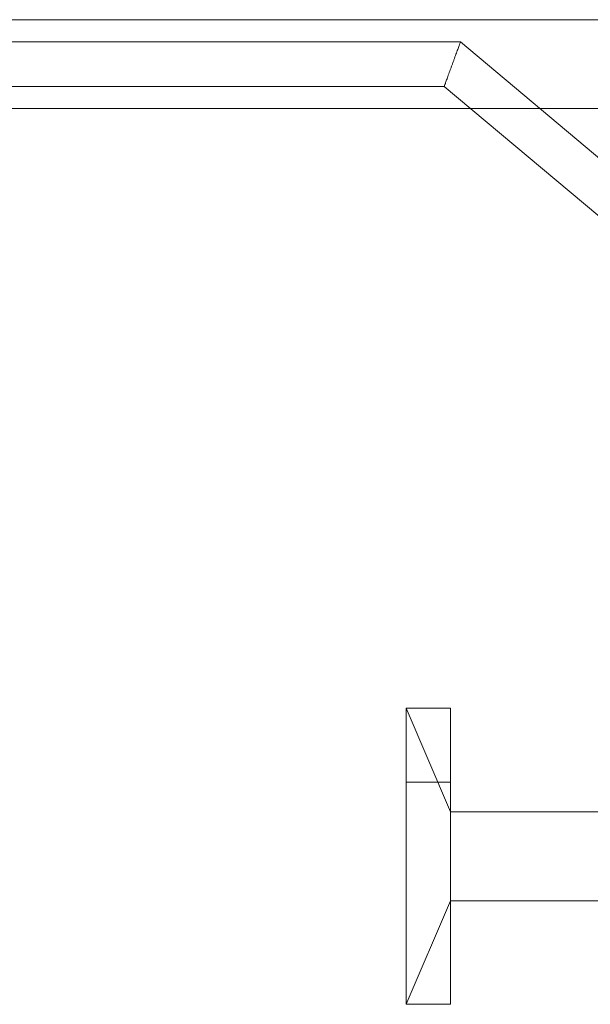
# Model space of a CAD drawing. Units: millimetres. Extents: x 4536 to 31648, y 8410 to 86773.
# Drawn here: x 16794 to 16871, y 16783 to 16916 of the extents above; entities that cross this region are included whole.
import ezdxf

# ---------------------------------------------------------------- set-up
doc = ezdxf.new("R2010")
doc.units = ezdxf.units.MM
doc.layers.add('PLAKA', color=5, linetype='Continuous', lineweight=18)

# ---------------------------------------------------------------- blocks, each defined once
blk = doc.blocks.new('Isotec RT_ MVI - MVI_14_12_14_6_14_12_d107-297626-Front view')
at = {"layer": 'PLAKA'}
for p, q in [((198.11, -50), (-1301.89, -50)), ((198.11, -50), (-1301.89, -50)), ((198.11, -50), (-1301.89, -50)), ((198.11, -50), (-1301.89, -50)), ((198.11, -50), (-1301.89, -50)), ((198.11, -50), (-1301.89, -50)), ((198.11, -50), (-1301.89, -50)), ((198.11, -50), (-1301.89, -50)), ((198.11, -50), (-1301.89, -50)), ((198.11, -50), (-1301.89, -50)), ((198.11, -50), (-1301.89, -50)), ((198.11, -50), (-1301.89, -50)), ((198.11, -50), (-1301.89, -50)), ((198.11, -50), (-1301.89, -50)), ((-614.55, -53), (-875.65, -53)), ((-614.55, -53), (-875.65, -53)), ((-614.55, -53), (-875.65, -53)), ((-614.55, -53), (-875.65, -53)), ((-614.55, -53), (-875.65, -53)), ((-614.55, -53), (-875.65, -53)), ((-614.55, -53), (-875.65, -53)), ((-614.55, -53), (-875.65, -53)), ((-614.55, -53), (-875.65, -53)), ((-614.55, -53), (-875.65, -53)), ((-614.55, -53), (-875.65, -53)), ((-614.55, -53), (-875.65, -53)), ((-614.55, -53), (-875.65, -53)), ((-614.55, -53), (-875.65, -53)), ((-487.04, -160), (-614.55, -53)), ((-487.04, -160), (-614.55, -53)), ((-487.04, -160), (-614.55, -53)), ((-487.04, -160), (-614.55, -53)), ((-487.04, -160), (-614.55, -53)), ((-487.04, -160), (-614.55, -53)), ((-487.04, -160), (-614.55, -53)), ((-487.04, -160), (-614.55, -53)), ((-487.04, -160), (-614.55, -53)), ((-487.04, -160), (-614.55, -53)), ((-487.04, -160), (-614.55, -53)), ((-487.04, -160), (-614.55, -53)), ((-487.04, -160), (-614.55, -53)), ((-487.04, -160), (-614.55, -53)), ((-875.65, -59), (-616.74, -59)), ((-875.65, -59), (-616.74, -59)), ((-875.65, -59), (-616.74, -59)), ((-875.65, -59), (-616.74, -59)), ((-875.65, -59), (-616.74, -59)), ((-875.65, -59), (-616.74, -59)), ((-875.65, -59), (-616.74, -59)), ((-875.65, -59), (-616.74, -59)), ((-875.65, -59), (-616.74, -59)), ((-875.65, -59), (-616.74, -59)), ((-875.65, -59), (-616.74, -59)), ((-875.65, -59), (-616.74, -59)), ((-875.65, -59), (-616.74, -59)), ((-875.65, -59), (-616.74, -59)), ((-616.74, -59), (-489.22, -166)), ((-616.74, -59), (-489.22, -166)), ((-616.74, -59), (-489.22, -166)), ((-616.74, -59), (-489.22, -166)), ((-616.74, -59), (-489.22, -166)), ((-616.74, -59), (-489.22, -166)), ((-616.74, -59), (-489.22, -166)), ((-616.74, -59), (-489.22, -166)), ((-616.74, -59), (-489.22, -166)), ((-616.74, -59), (-489.22, -166)), ((-616.74, -59), (-489.22, -166)), ((-616.74, -59), (-489.22, -166)), ((-616.74, -59), (-489.22, -166)), ((-616.74, -59), (-489.22, -166)), ((-1301.89, -62), (198.11, -62)), ((-1301.89, -62), (198.11, -62)), ((-1301.89, -62), (198.11, -62)), ((-1301.89, -62), (198.11, -62)), ((-1301.89, -62), (198.11, -62)), ((-1301.89, -62), (198.11, -62)), ((-1301.89, -62), (198.11, -62)), ((-1301.89, -62), (198.11, -62)), ((-1301.89, -62), (198.11, -62)), ((-1301.89, -62), (198.11, -62)), ((-1301.89, -62), (198.11, -62)), ((-1301.89, -62), (198.11, -62)), ((-1301.89, -62), (198.11, -62)), ((-1301.89, -62), (198.11, -62)), ((-621.89, -183), (-621.89, -143)), ((-621.89, -143), (-621.89, -143)), ((-621.89, -143), (-621.89, -143)), ((-621.89, -143), (-621.89, -183)), ((-621.89, -143), (-615.89, -143)), ((-621.89, -143), (-615.89, -143)), ((-615.89, -157), (-621.89, -143)), ((-615.89, -157), (-621.89, -143)), ((-615.89, -157), (-621.89, -143)), ((-615.89, -157), (-621.89, -143)), ((-615.89, -157), (-621.89, -143)), ((-615.89, -157), (-621.89, -143)), ((-615.89, -157), (-621.89, -143)), ((-615.89, -157), (-621.89, -143)), ((-615.89, -157), (-621.89, -143)), ((-615.89, -157), (-621.89, -143)), ((-615.89, -157), (-621.89, -143)), ((-615.89, -157), (-621.89, -143)), ((-615.89, -157), (-621.89, -143)), ((-615.89, -157), (-621.89, -143)), ((-615.89, -183), (-615.89, -143)), ((-615.89, -143), (-615.89, -143)), ((-615.89, -143), (-615.89, -143)), ((-615.89, -143), (-615.89, -183)), ((-621.89, -183), (-621.89, -153)), ((-621.89, -153), (-621.89, -153)), ((-621.89, -153), (-621.89, -183)), ((-621.89, -183), (-621.89, -153)), ((-621.89, -153), (-621.89, -153)), ((-621.89, -153), (-621.89, -183)), ((-621.89, -183), (-621.89, -153)), ((-621.89, -153), (-621.89, -153)), ((-621.89, -153), (-621.89, -183)), ((-621.89, -183), (-621.89, -153)), ((-621.89, -153), (-621.89, -153)), ((-621.89, -153), (-621.89, -183)), ((-621.89, -183), (-621.89, -153)), ((-621.89, -153), (-621.89, -153)), ((-621.89, -153), (-621.89, -183)), ((-621.89, -183), (-621.89, -153)), ((-621.89, -153), (-621.89, -153)), ((-621.89, -153), (-621.89, -183)), ((-621.89, -183), (-621.89, -153)), ((-621.89, -153), (-621.89, -153)), ((-621.89, -153), (-621.89, -183)), ((-621.89, -183), (-621.89, -153)), ((-621.89, -153), (-621.89, -153)), ((-621.89, -153), (-621.89, -183)), ((-621.89, -183), (-621.89, -153)), ((-621.89, -153), (-621.89, -153)), ((-621.89, -153), (-621.89, -183)), ((-621.89, -183), (-621.89, -153)), ((-621.89, -153), (-621.89, -153)), ((-621.89, -153), (-621.89, -183)), ((-621.89, -183), (-621.89, -153)), ((-621.89, -153), (-621.89, -153)), ((-621.89, -153), (-621.89, -183)), ((-621.89, -183), (-621.89, -153)), ((-621.89, -153), (-621.89, -153)), ((-621.89, -153), (-621.89, -183)), ((-621.89, -153), (-615.89, -153)), ((-621.89, -153), (-615.89, -153)), ((-621.89, -153), (-615.89, -153)), ((-621.89, -153), (-615.89, -153)), ((-621.89, -153), (-615.89, -153)), ((-621.89, -153), (-615.89, -153)), ((-621.89, -153), (-615.89, -153)), ((-621.89, -153), (-615.89, -153)), ((-621.89, -153), (-615.89, -153)), ((-621.89, -153), (-615.89, -153)), ((-621.89, -153), (-615.89, -153)), ((-621.89, -153), (-615.89, -153)), ((-621.89, -153), (-615.89, -153)), ((-621.89, -153), (-615.89, -153)), ((-621.89, -153), (-615.89, -153)), ((-621.89, -153), (-615.89, -153)), ((-621.89, -153), (-615.89, -153)), ((-621.89, -153), (-615.89, -153)), ((-621.89, -153), (-615.89, -153)), ((-621.89, -153), (-615.89, -153)), ((-621.89, -153), (-615.89, -153)), ((-621.89, -153), (-615.89, -153)), ((-621.89, -153), (-615.89, -153)), ((-621.89, -153), (-615.89, -153)), ((-615.89, -183), (-615.89, -153)), ((-615.89, -153), (-615.89, -153)), ((-615.89, -153), (-615.89, -183)), ((-615.89, -183), (-615.89, -153)), ((-615.89, -153), (-615.89, -153)), ((-615.89, -153), (-615.89, -183)), ((-615.89, -183), (-615.89, -153)), ((-615.89, -153), (-615.89, -153)), ((-615.89, -153), (-615.89, -183)), ((-615.89, -183), (-615.89, -153)), ((-615.89, -153), (-615.89, -153)), ((-615.89, -153), (-615.89, -183)), ((-615.89, -183), (-615.89, -153)), ((-615.89, -153), (-615.89, -153)), ((-615.89, -153), (-615.89, -183)), ((-615.89, -183), (-615.89, -153)), ((-615.89, -153), (-615.89, -153)), ((-615.89, -153), (-615.89, -183)), ((-615.89, -183), (-615.89, -153)), ((-615.89, -153), (-615.89, -153)), ((-615.89, -153), (-615.89, -183)), ((-615.89, -183), (-615.89, -153)), ((-615.89, -153), (-615.89, -153)), ((-615.89, -153), (-615.89, -183)), ((-615.89, -183), (-615.89, -153)), ((-615.89, -153), (-615.89, -153)), ((-615.89, -153), (-615.89, -183)), ((-615.89, -183), (-615.89, -153)), ((-615.89, -153), (-615.89, -153)), ((-615.89, -153), (-615.89, -183)), ((-615.89, -183), (-615.89, -153)), ((-615.89, -153), (-615.89, -153)), ((-615.89, -153), (-615.89, -183)), ((-615.89, -183), (-615.89, -153)), ((-615.89, -153), (-615.89, -153)), ((-615.89, -153), (-615.89, -183)), ((-487.89, -157), (-615.89, -157)), ((-487.89, -157), (-615.89, -157)), ((-487.89, -157), (-615.89, -157)), ((-487.89, -157), (-615.89, -157)), ((-487.89, -157), (-615.89, -157)), ((-487.89, -157), (-615.89, -157)), ((-487.89, -157), (-615.89, -157)), ((-487.89, -157), (-615.89, -157)), ((-487.89, -157), (-615.89, -157)), ((-487.89, -157), (-615.89, -157)), ((-487.89, -157), (-615.89, -157)), ((-487.89, -157), (-615.89, -157)), ((-487.89, -157), (-615.89, -157)), ((-487.89, -157), (-615.89, -157)), ((-621.89, -163), (-621.89, -163)), ((-621.89, -163), (-621.89, -163)), ((-621.89, -163), (-621.89, -163)), ((-621.89, -163), (-621.89, -163)), ((-621.89, -163), (-621.89, -163)), ((-621.89, -163), (-621.89, -163)), ((-621.89, -163), (-621.89, -163)), ((-621.89, -163), (-621.89, -163)), ((-621.89, -163), (-621.89, -163)), ((-621.89, -163), (-621.89, -163)), ((-621.89, -163), (-621.89, -163)), ((-621.89, -163), (-621.89, -163)), ((-621.89, -163), (-621.89, -163)), ((-621.89, -163), (-621.89, -163)), ((-621.89, -163), (-621.89, -163)), ((-621.89, -163), (-621.89, -163)), ((-621.89, -163), (-621.89, -163)), ((-621.89, -163), (-621.89, -163)), ((-621.89, -163), (-621.89, -163)), ((-621.89, -163), (-621.89, -163)), ((-621.89, -163), (-621.89, -163)), ((-621.89, -163), (-621.89, -163)), ((-621.89, -163), (-621.89, -163)), ((-621.89, -163), (-621.89, -163)), ((-621.89, -163), (-621.89, -163)), ((-621.89, -163), (-621.89, -163)), ((-621.89, -163), (-621.89, -163)), ((-621.89, -163), (-621.89, -163)), ((-615.89, -163), (-615.89, -163)), ((-615.89, -163), (-615.89, -163)), ((-615.89, -163), (-615.89, -163)), ((-615.89, -163), (-615.89, -163)), ((-615.89, -163), (-615.89, -163)), ((-615.89, -163), (-615.89, -163)), ((-615.89, -163), (-615.89, -163)), ((-615.89, -163), (-615.89, -163)), ((-615.89, -163), (-615.89, -163)), ((-615.89, -163), (-615.89, -163)), ((-615.89, -163), (-615.89, -163)), ((-615.89, -163), (-615.89, -163)), ((-615.89, -163), (-615.89, -163)), ((-615.89, -163), (-615.89, -163)), ((-615.89, -163), (-615.89, -163)), ((-615.89, -163), (-615.89, -163)), ((-615.89, -163), (-615.89, -163)), ((-615.89, -163), (-615.89, -163)), ((-615.89, -163), (-615.89, -163)), ((-615.89, -163), (-615.89, -163)), ((-615.89, -163), (-615.89, -163)), ((-615.89, -163), (-615.89, -163)), ((-615.89, -163), (-615.89, -163)), ((-615.89, -163), (-615.89, -163)), ((-615.89, -163), (-615.89, -163)), ((-615.89, -163), (-615.89, -163)), ((-615.89, -163), (-615.89, -163)), ((-615.89, -163), (-615.89, -163)), ((-615.89, -163), (-615.89, -163)), ((-615.89, -163), (-615.89, -163)), ((-615.89, -163), (-615.89, -163)), ((-615.89, -163), (-615.89, -163)), ((-615.89, -163), (-615.89, -163)), ((-615.89, -163), (-615.89, -163)), ((-615.89, -163), (-615.89, -163)), ((-615.89, -163), (-615.89, -163)), ((-615.89, -163), (-615.89, -163)), ((-615.89, -163), (-615.89, -163)), ((-615.89, -163), (-615.89, -163)), ((-615.89, -163), (-615.89, -163)), ((-615.89, -163), (-615.89, -163)), ((-615.89, -163), (-615.89, -163)), ((-615.89, -163), (-615.89, -163)), ((-615.89, -163), (-615.89, -163)), ((-615.89, -163), (-615.89, -163)), ((-615.89, -163), (-615.89, -163)), ((-615.89, -163), (-615.89, -163)), ((-615.89, -163), (-615.89, -163)), ((-615.89, -163), (-615.89, -163)), ((-615.89, -163), (-615.89, -163)), ((-615.89, -163), (-615.89, -163)), ((-615.89, -163), (-615.89, -163)), ((-615.89, -163), (-615.89, -163)), ((-615.89, -163), (-615.89, -163)), ((-615.89, -163), (-615.89, -163)), ((-615.89, -163), (-615.89, -163)), ((-621.89, -183), (-615.89, -169)), ((-621.89, -183), (-615.89, -169)), ((-621.89, -183), (-615.89, -169)), ((-621.89, -183), (-615.89, -169)), ((-621.89, -183), (-615.89, -169)), ((-621.89, -183), (-615.89, -169)), ((-621.89, -183), (-615.89, -169)), ((-621.89, -183), (-615.89, -169)), ((-621.89, -183), (-615.89, -169)), ((-621.89, -183), (-615.89, -169)), ((-621.89, -183), (-615.89, -169)), ((-621.89, -183), (-615.89, -169)), ((-621.89, -183), (-615.89, -169)), ((-621.89, -183), (-615.89, -169)), ((-615.89, -169), (-487.89, -169)), ((-615.89, -169), (-487.89, -169)), ((-615.89, -169), (-487.89, -169)), ((-615.89, -169), (-487.89, -169)), ((-615.89, -169), (-487.89, -169)), ((-615.89, -169), (-487.89, -169)), ((-615.89, -169), (-487.89, -169)), ((-615.89, -169), (-487.89, -169)), ((-615.89, -169), (-487.89, -169)), ((-615.89, -169), (-487.89, -169)), ((-615.89, -169), (-487.89, -169)), ((-615.89, -169), (-487.89, -169)), ((-615.89, -169), (-487.89, -169)), ((-615.89, -169), (-487.89, -169)), ((-621.89, -183), (-621.89, -183)), ((-621.89, -183), (-621.89, -183)), ((-621.89, -183), (-621.89, -183)), ((-621.89, -183), (-621.89, -183)), ((-621.89, -183), (-621.89, -183)), ((-621.89, -183), (-621.89, -183)), ((-621.89, -183), (-621.89, -183)), ((-621.89, -183), (-621.89, -183)), ((-621.89, -183), (-621.89, -183)), ((-621.89, -183), (-621.89, -183)), ((-621.89, -183), (-621.89, -183)), ((-621.89, -183), (-621.89, -183)), ((-621.89, -183), (-621.89, -183)), ((-621.89, -183), (-621.89, -183)), ((-615.89, -183), (-621.89, -183)), ((-621.89, -183), (-615.89, -183)), ((-621.89, -183), (-615.89, -183)), ((-621.89, -183), (-615.89, -183)), ((-621.89, -183), (-615.89, -183)), ((-621.89, -183), (-615.89, -183)), ((-621.89, -183), (-615.89, -183)), ((-621.89, -183), (-615.89, -183)), ((-621.89, -183), (-615.89, -183)), ((-621.89, -183), (-615.89, -183)), ((-621.89, -183), (-615.89, -183)), ((-621.89, -183), (-615.89, -183)), ((-621.89, -183), (-615.89, -183)), ((-621.89, -183), (-615.89, -183)), ((-621.89, -183), (-615.89, -183)), ((-621.89, -183), (-615.89, -183)), ((-621.89, -183), (-615.89, -183)), ((-621.89, -183), (-615.89, -183)), ((-621.89, -183), (-615.89, -183)), ((-621.89, -183), (-615.89, -183)), ((-621.89, -183), (-615.89, -183)), ((-621.89, -183), (-615.89, -183)), ((-621.89, -183), (-615.89, -183)), ((-621.89, -183), (-615.89, -183)), ((-621.89, -183), (-615.89, -183)), ((-621.89, -183), (-615.89, -183)), ((-615.89, -183), (-615.89, -183)), ((-615.89, -183), (-615.89, -183)), ((-615.89, -183), (-615.89, -183)), ((-615.89, -183), (-615.89, -183)), ((-615.89, -183), (-615.89, -183)), ((-615.89, -183), (-615.89, -183)), ((-615.89, -183), (-615.89, -183)), ((-615.89, -183), (-615.89, -183)), ((-615.89, -183), (-615.89, -183)), ((-615.89, -183), (-615.89, -183)), ((-615.89, -183), (-615.89, -183)), ((-615.89, -183), (-615.89, -183)), ((-615.89, -183), (-615.89, -183)), ((-615.89, -183), (-615.89, -183))]:
    blk.add_line(p, q, dxfattribs=at)
for points in [[(-616.74, -59), (-616.74, -59), (-616.71, -58.93), (-616.6, -58.63), (-616.43, -58.15), (-616.2, -57.52), (-615.98, -56.91), (-615.79, -56.39), (-615.65, -56), (-615.5, -55.61), (-615.32, -55.09), (-615.09, -54.48), (-614.86, -53.85), (-614.69, -53.37), (-614.58, -53.07), (-614.55, -53), (-614.55, -53)], [(-614.55, -53), (-614.55, -53), (-614.58, -53.07), (-614.69, -53.37), (-614.86, -53.85), (-615.09, -54.48), (-615.32, -55.09), (-615.5, -55.61), (-615.65, -56), (-615.79, -56.39), (-615.98, -56.91), (-616.2, -57.52), (-616.43, -58.15), (-616.6, -58.63), (-616.71, -58.93), (-616.74, -59), (-616.74, -59)], [(-616.74, -59), (-616.74, -59), (-616.71, -58.93), (-616.6, -58.63), (-616.43, -58.15), (-616.2, -57.52), (-615.98, -56.91), (-615.79, -56.39), (-615.65, -56), (-615.5, -55.61), (-615.32, -55.09), (-615.09, -54.48), (-614.86, -53.85), (-614.69, -53.37), (-614.58, -53.07), (-614.55, -53), (-614.55, -53)], [(-614.55, -53), (-614.55, -53), (-614.58, -53.07), (-614.69, -53.37), (-614.86, -53.85), (-615.09, -54.48), (-615.32, -55.09), (-615.5, -55.61), (-615.65, -56), (-615.79, -56.39), (-615.98, -56.91), (-616.2, -57.52), (-616.43, -58.15), (-616.6, -58.63), (-616.71, -58.93), (-616.74, -59), (-616.74, -59)], [(-616.74, -59), (-616.74, -59), (-616.71, -58.93), (-616.6, -58.63), (-616.43, -58.15), (-616.2, -57.52), (-615.98, -56.91), (-615.79, -56.39), (-615.65, -56), (-615.5, -55.61), (-615.32, -55.09), (-615.09, -54.48), (-614.86, -53.85), (-614.69, -53.37), (-614.58, -53.07), (-614.55, -53), (-614.55, -53)], [(-614.55, -53), (-614.55, -53), (-614.58, -53.07), (-614.69, -53.37), (-614.86, -53.85), (-615.09, -54.48), (-615.32, -55.09), (-615.5, -55.61), (-615.65, -56), (-615.79, -56.39), (-615.98, -56.91), (-616.2, -57.52), (-616.43, -58.15), (-616.6, -58.63), (-616.71, -58.93), (-616.74, -59), (-616.74, -59)], [(-616.74, -59), (-616.74, -59), (-616.71, -58.93), (-616.6, -58.63), (-616.43, -58.15), (-616.2, -57.52), (-615.98, -56.91), (-615.79, -56.39), (-615.65, -56), (-615.5, -55.61), (-615.32, -55.09), (-615.09, -54.48), (-614.86, -53.85), (-614.69, -53.37), (-614.58, -53.07), (-614.55, -53), (-614.55, -53)], [(-614.55, -53), (-614.55, -53), (-614.58, -53.07), (-614.69, -53.37), (-614.86, -53.85), (-615.09, -54.48), (-615.32, -55.09), (-615.5, -55.61), (-615.65, -56), (-615.79, -56.39), (-615.98, -56.91), (-616.2, -57.52), (-616.43, -58.15), (-616.6, -58.63), (-616.71, -58.93), (-616.74, -59), (-616.74, -59)], [(-616.74, -59), (-616.74, -59), (-616.71, -58.93), (-616.6, -58.63), (-616.43, -58.15), (-616.2, -57.52), (-615.98, -56.91), (-615.79, -56.39), (-615.65, -56), (-615.5, -55.61), (-615.32, -55.09), (-615.09, -54.48), (-614.86, -53.85), (-614.69, -53.37), (-614.58, -53.07), (-614.55, -53), (-614.55, -53)], [(-614.55, -53), (-614.55, -53), (-614.58, -53.07), (-614.69, -53.37), (-614.86, -53.85), (-615.09, -54.48), (-615.32, -55.09), (-615.5, -55.61), (-615.65, -56), (-615.79, -56.39), (-615.98, -56.91), (-616.2, -57.52), (-616.43, -58.15), (-616.6, -58.63), (-616.71, -58.93), (-616.74, -59), (-616.74, -59)], [(-616.74, -59), (-616.74, -59), (-616.71, -58.93), (-616.6, -58.63), (-616.43, -58.15), (-616.2, -57.52), (-615.98, -56.91), (-615.79, -56.39), (-615.65, -56), (-615.5, -55.61), (-615.32, -55.09), (-615.09, -54.48), (-614.86, -53.85), (-614.69, -53.37), (-614.58, -53.07), (-614.55, -53), (-614.55, -53)], [(-614.55, -53), (-614.55, -53), (-614.58, -53.07), (-614.69, -53.37), (-614.86, -53.85), (-615.09, -54.48), (-615.32, -55.09), (-615.5, -55.61), (-615.65, -56), (-615.79, -56.39), (-615.98, -56.91), (-616.2, -57.52), (-616.43, -58.15), (-616.6, -58.63), (-616.71, -58.93), (-616.74, -59), (-616.74, -59)], [(-616.74, -59), (-616.74, -59), (-616.71, -58.93), (-616.6, -58.63), (-616.43, -58.15), (-616.2, -57.52), (-615.98, -56.91), (-615.79, -56.39), (-615.65, -56), (-615.5, -55.61), (-615.32, -55.09), (-615.09, -54.48), (-614.86, -53.85), (-614.69, -53.37), (-614.58, -53.07), (-614.55, -53), (-614.55, -53)], [(-614.55, -53), (-614.55, -53), (-614.58, -53.07), (-614.69, -53.37), (-614.86, -53.85), (-615.09, -54.48), (-615.32, -55.09), (-615.5, -55.61), (-615.65, -56), (-615.79, -56.39), (-615.98, -56.91), (-616.2, -57.52), (-616.43, -58.15), (-616.6, -58.63), (-616.71, -58.93), (-616.74, -59), (-616.74, -59)], [(-616.74, -59), (-616.74, -59), (-616.71, -58.93), (-616.6, -58.63), (-616.43, -58.15), (-616.2, -57.52), (-615.98, -56.91), (-615.79, -56.39), (-615.65, -56), (-615.5, -55.61), (-615.32, -55.09), (-615.09, -54.48), (-614.86, -53.85), (-614.69, -53.37), (-614.58, -53.07), (-614.55, -53), (-614.55, -53)], [(-614.55, -53), (-614.55, -53), (-614.58, -53.07), (-614.69, -53.37), (-614.86, -53.85), (-615.09, -54.48), (-615.32, -55.09), (-615.5, -55.61), (-615.65, -56), (-615.79, -56.39), (-615.98, -56.91), (-616.2, -57.52), (-616.43, -58.15), (-616.6, -58.63), (-616.71, -58.93), (-616.74, -59), (-616.74, -59)], [(-616.74, -59), (-616.74, -59), (-616.71, -58.93), (-616.6, -58.63), (-616.43, -58.15), (-616.2, -57.52), (-615.98, -56.91), (-615.79, -56.39), (-615.65, -56), (-615.5, -55.61), (-615.32, -55.09), (-615.09, -54.48), (-614.86, -53.85), (-614.69, -53.37), (-614.58, -53.07), (-614.55, -53), (-614.55, -53)], [(-614.55, -53), (-614.55, -53), (-614.58, -53.07), (-614.69, -53.37), (-614.86, -53.85), (-615.09, -54.48), (-615.32, -55.09), (-615.5, -55.61), (-615.65, -56), (-615.79, -56.39), (-615.98, -56.91), (-616.2, -57.52), (-616.43, -58.15), (-616.6, -58.63), (-616.71, -58.93), (-616.74, -59), (-616.74, -59)], [(-616.74, -59), (-616.74, -59), (-616.71, -58.93), (-616.6, -58.63), (-616.43, -58.15), (-616.2, -57.52), (-615.98, -56.91), (-615.79, -56.39), (-615.65, -56), (-615.5, -55.61), (-615.32, -55.09), (-615.09, -54.48), (-614.86, -53.85), (-614.69, -53.37), (-614.58, -53.07), (-614.55, -53), (-614.55, -53)], [(-614.55, -53), (-614.55, -53), (-614.58, -53.07), (-614.69, -53.37), (-614.86, -53.85), (-615.09, -54.48), (-615.32, -55.09), (-615.5, -55.61), (-615.65, -56), (-615.79, -56.39), (-615.98, -56.91), (-616.2, -57.52), (-616.43, -58.15), (-616.6, -58.63), (-616.71, -58.93), (-616.74, -59), (-616.74, -59)], [(-616.74, -59), (-616.74, -59), (-616.71, -58.93), (-616.6, -58.63), (-616.43, -58.15), (-616.2, -57.52), (-615.98, -56.91), (-615.79, -56.39), (-615.65, -56), (-615.5, -55.61), (-615.32, -55.09), (-615.09, -54.48), (-614.86, -53.85), (-614.69, -53.37), (-614.58, -53.07), (-614.55, -53), (-614.55, -53)], [(-614.55, -53), (-614.55, -53), (-614.58, -53.07), (-614.69, -53.37), (-614.86, -53.85), (-615.09, -54.48), (-615.32, -55.09), (-615.5, -55.61), (-615.65, -56), (-615.79, -56.39), (-615.98, -56.91), (-616.2, -57.52), (-616.43, -58.15), (-616.6, -58.63), (-616.71, -58.93), (-616.74, -59), (-616.74, -59)], [(-616.74, -59), (-616.74, -59), (-616.71, -58.93), (-616.6, -58.63), (-616.43, -58.15), (-616.2, -57.52), (-615.98, -56.91), (-615.79, -56.39), (-615.65, -56), (-615.5, -55.61), (-615.32, -55.09), (-615.09, -54.48), (-614.86, -53.85), (-614.69, -53.37), (-614.58, -53.07), (-614.55, -53), (-614.55, -53)], [(-614.55, -53), (-614.55, -53), (-614.58, -53.07), (-614.69, -53.37), (-614.86, -53.85), (-615.09, -54.48), (-615.32, -55.09), (-615.5, -55.61), (-615.65, -56), (-615.79, -56.39), (-615.98, -56.91), (-616.2, -57.52), (-616.43, -58.15), (-616.6, -58.63), (-616.71, -58.93), (-616.74, -59), (-616.74, -59)], [(-616.74, -59), (-616.74, -59), (-616.71, -58.93), (-616.6, -58.63), (-616.43, -58.15), (-616.2, -57.52), (-615.98, -56.91), (-615.79, -56.39), (-615.65, -56), (-615.5, -55.61), (-615.32, -55.09), (-615.09, -54.48), (-614.86, -53.85), (-614.69, -53.37), (-614.58, -53.07), (-614.55, -53), (-614.55, -53)], [(-614.55, -53), (-614.55, -53), (-614.58, -53.07), (-614.69, -53.37), (-614.86, -53.85), (-615.09, -54.48), (-615.32, -55.09), (-615.5, -55.61), (-615.65, -56), (-615.79, -56.39), (-615.98, -56.91), (-616.2, -57.52), (-616.43, -58.15), (-616.6, -58.63), (-616.71, -58.93), (-616.74, -59), (-616.74, -59)], [(-616.74, -59), (-616.74, -59), (-616.71, -58.93), (-616.6, -58.63), (-616.43, -58.15), (-616.2, -57.52), (-615.98, -56.91), (-615.79, -56.39), (-615.65, -56), (-615.5, -55.61), (-615.32, -55.09), (-615.09, -54.48), (-614.86, -53.85), (-614.69, -53.37), (-614.58, -53.07), (-614.55, -53), (-614.55, -53)], [(-614.55, -53), (-614.55, -53), (-614.58, -53.07), (-614.69, -53.37), (-614.86, -53.85), (-615.09, -54.48), (-615.32, -55.09), (-615.5, -55.61), (-615.65, -56), (-615.79, -56.39), (-615.98, -56.91), (-616.2, -57.52), (-616.43, -58.15), (-616.6, -58.63), (-616.71, -58.93), (-616.74, -59), (-616.74, -59)]]:
    blk.add_open_spline(points, degree=3, knots=[0, 0, 0, 0, 0.083333, 0.166667, 0.25, 0.333333, 0.416667, 0.458333, 0.5, 0.541667, 0.583333, 0.666667, 0.75, 0.833333, 0.916667, 1, 1, 1, 1], dxfattribs=at)

msp = doc.modelspace()

# ---------------------------------------------------------------- block references
at = {"layer": 'PLAKA'}
msp.add_blockref('Isotec RT_ MVI - MVI_14_12_14_6_14_12_d107-297626-Front view', (17468.19, 16966.15), dxfattribs=at)

doc.saveas('drawing.dxf')
